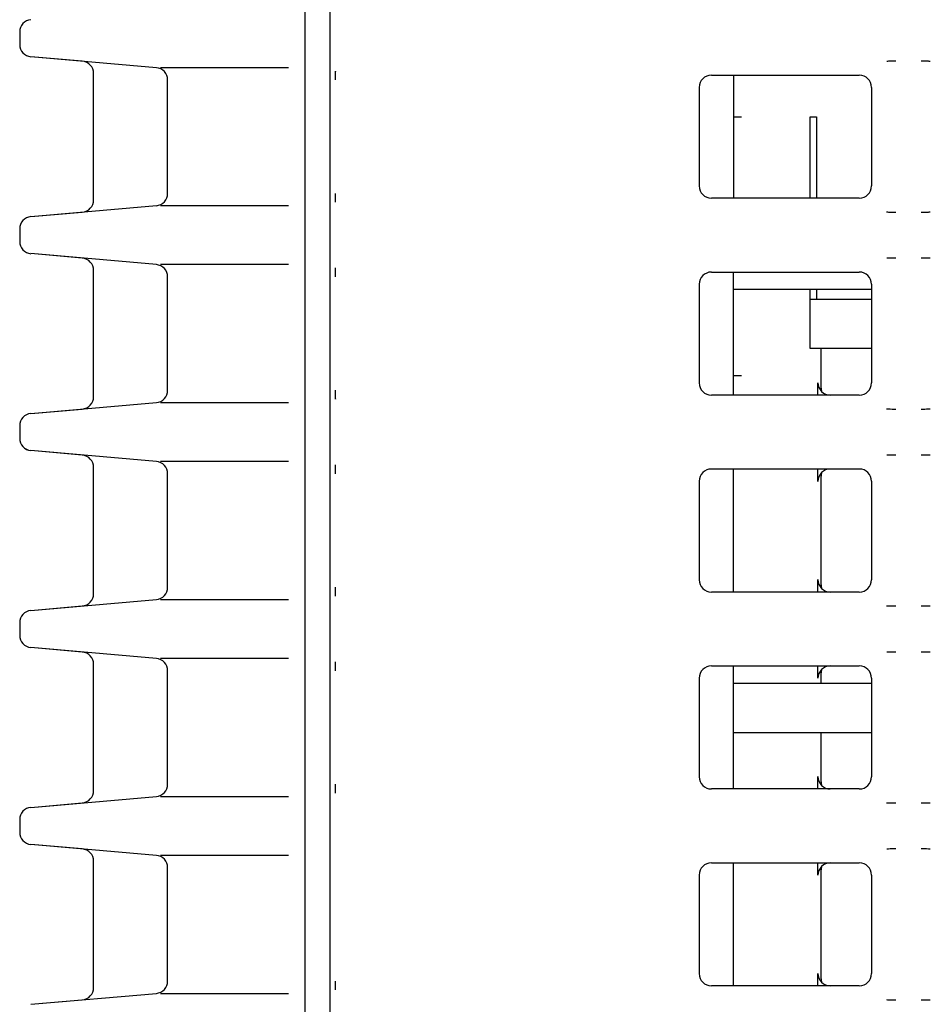
# Model space of a CAD drawing. Extents: x 27 to 175, y 34 to 228.
# Drawn here: x 38 to 41, y 202 to 206 of the extents above; entities that cross this region are included whole.
import ezdxf

# ---------------------------------------------------------------- set-up
doc = ezdxf.new("R2010")
doc.units = 0
for name, color, linetype in [('____MSBR_11', 7, 'CONTINUOUS'), ('____MSBR_12', 7, 'CONTINUOUS'), ('____MSBR_15', 7, 'CONTINUOUS'), ('____MSBR_40', 7, 'CONTINUOUS'), ('____MSBR_45', 7, 'CONTINUOUS'), ('____MSBR_46', 7, 'CONTINUOUS'), ('____MSBR_49', 7, 'CONTINUOUS'), ('____MSBR_6', 7, 'CONTINUOUS'), ('DEFAULT', 7, 'CONTINUOUS')]:
    doc.layers.add(name, color=color, linetype=linetype)

# ---------------------------------------------------------------- blocks, each defined once
blk = doc.blocks.new('SE')
at = {"layer": '____MSBR_11', "color": 7, "linetype": 'CONTINUOUS'}
for p, q in [((38.9347, 193.5632), (38.9347, 208.0292)), ((37.7747, 206.2649), (37.7747, 206.214)), ((38.3298, 206.1197), (37.8204, 206.1642)), ((38.8665, 206.1197), (38.347, 206.1197)), ((40.6747, 206.0894), (40.6747, 205.5894)), ((38.3755, 205.609), (38.3755, 206.0699)), ((37.8204, 205.5147), (38.3298, 205.5592)), ((38.347, 205.5592), (38.8665, 205.5592)), ((37.7747, 205.4649), (37.7747, 205.414)), ((38.3298, 205.3197), (37.8204, 205.3642)), ((38.8665, 205.3197), (38.347, 205.3197)), ((40.6747, 204.7894), (40.6747, 205.2894)), ((38.3755, 204.809), (38.3755, 205.2699)), ((40.6747, 205.2194), (41.2347, 205.2194)), ((37.8204, 204.7147), (38.3298, 204.7592)), ((38.347, 204.7592), (38.8665, 204.7592)), ((37.7747, 204.6649), (37.7747, 204.614)), ((38.3298, 204.5197), (37.8204, 204.5642)), ((38.8665, 204.5197), (38.347, 204.5197)), ((40.6747, 203.9894), (40.6747, 204.4894)), ((38.3755, 204.009), (38.3755, 204.4699)), ((37.8204, 203.9147), (38.3298, 203.9592)), ((38.347, 203.9592), (38.8665, 203.9592)), ((37.7747, 203.8649), (37.7747, 203.814)), ((38.3298, 203.7197), (37.8204, 203.7642)), ((38.8665, 203.7197), (38.347, 203.7197)), ((40.6747, 203.1894), (40.6747, 203.6894)), ((38.3755, 203.209), (38.3755, 203.6699)), ((40.6747, 203.6194), (41.2347, 203.6194)), ((40.6747, 203.4194), (41.2347, 203.4194)), ((37.8204, 203.1147), (38.3298, 203.1592)), ((38.347, 203.1592), (38.8665, 203.1592)), ((37.7747, 203.0649), (37.7747, 203.014)), ((38.3298, 202.9197), (37.8204, 202.9642)), ((38.8665, 202.9197), (38.347, 202.9197)), ((40.6747, 202.3894), (40.6747, 202.8894)), ((38.3755, 202.409), (38.3755, 202.8699)), ((37.8204, 202.3147), (38.3298, 202.3592)), ((38.347, 202.3592), (38.8665, 202.3592))]:
    blk.add_line(p, q, dxfattribs=at)
for centre, major_axis, start_param, end_param in [((37.8247, 206.2649), (0.0501, 0), 1.658063, 3.141593), ((37.8247, 206.214), (-0.0501, 0), 0, 1.48353), ((38.3254, 206.0699), (-0.0501, 0), 3.141593, 4.625123), ((38.3254, 205.609), (0.0501, 0), 4.799655, 6.283185), ((37.8247, 205.4649), (0.0501, 0), 1.658063, 3.141593), ((37.8247, 205.414), (-0.0501, 0), 0, 1.48353), ((38.3254, 205.2699), (-0.0501, 0), 3.141593, 4.625123), ((38.3254, 204.809), (0.0501, 0), 4.799655, 6.283185), ((37.8247, 204.6649), (0.0501, 0), 1.658063, 3.141593), ((37.8247, 204.614), (-0.0501, 0), 0, 1.48353), ((38.3254, 204.4699), (-0.0501, 0), 3.141593, 4.625123), ((38.3254, 204.009), (0.0501, 0), 4.799655, 6.283185), ((37.8247, 203.8649), (0.0501, 0), 1.658063, 3.141593), ((37.8247, 203.814), (-0.0501, 0), 0, 1.48353), ((38.3254, 203.6699), (-0.0501, 0), 3.141593, 4.625123), ((38.3254, 203.209), (0.0501, 0), 4.799655, 6.283185), ((37.8247, 203.0649), (0.0501, 0), 1.658063, 3.141593), ((37.8247, 203.014), (-0.0501, 0), 0, 1.48353), ((38.3254, 202.8699), (-0.0501, 0), 3.141593, 4.625123), ((38.3254, 202.409), (0.0501, 0), 4.799655, 6.283185)]:
    blk.add_ellipse(centre, major_axis=major_axis, ratio=0.99863, start_param=start_param, end_param=end_param, dxfattribs=at)
at = {"layer": '____MSBR_12', "color": 7, "linetype": 'CONTINUOUS'}
for p, q in [((39.0347, 207.89), (39.0347, 193.7392)), ((40.5845, 206.0894), (41.1849, 206.0894)), ((40.5347, 206.0396), (40.5347, 205.6392)), ((41.2347, 206.0396), (41.2347, 205.6392)), ((41.1849, 205.5894), (40.5845, 205.5894)), ((40.5845, 205.2894), (41.1849, 205.2894)), ((40.5347, 205.2396), (40.5347, 204.8392)), ((41.2347, 205.2396), (41.2347, 204.8392)), ((41.1849, 204.7894), (40.5845, 204.7894)), ((40.5845, 204.4894), (41.1849, 204.4894)), ((40.5347, 204.4396), (40.5347, 204.0392)), ((41.2347, 204.4396), (41.2347, 204.0392)), ((41.1849, 203.9894), (40.5845, 203.9894)), ((40.5845, 203.6894), (41.1849, 203.6894)), ((40.5347, 203.6396), (40.5347, 203.2392)), ((41.2347, 203.6396), (41.2347, 203.2392)), ((41.1849, 203.1894), (40.5845, 203.1894)), ((40.5845, 202.8894), (41.1849, 202.8894)), ((40.5347, 202.8396), (40.5347, 202.4392)), ((41.2347, 202.8396), (41.2347, 202.4392)), ((41.1849, 202.3894), (40.5845, 202.3894))]:
    blk.add_line(p, q, dxfattribs=at)
for centre, major_axis in [((40.5849, 206.0392), (0.0356, -0.0356)), ((41.1845, 206.0392), (-0.0356, -0.0356)), ((40.5849, 205.6396), (0.0356, 0.0356)), ((41.1845, 205.6396), (-0.0356, 0.0356)), ((40.5849, 205.2392), (0.0356, -0.0356)), ((41.1845, 205.2392), (-0.0356, -0.0356)), ((40.5849, 204.8396), (0.0356, 0.0356)), ((41.1845, 204.8396), (-0.0356, 0.0356)), ((40.5849, 204.4392), (0.0356, -0.0356)), ((41.1845, 204.4392), (-0.0356, -0.0356)), ((40.5849, 204.0396), (0.0356, 0.0356)), ((41.1845, 204.0396), (-0.0356, 0.0356)), ((40.5849, 203.6392), (0.0356, -0.0356)), ((41.1845, 203.6392), (-0.0356, -0.0356)), ((40.5849, 203.2396), (0.0356, 0.0356)), ((41.1845, 203.2396), (-0.0356, 0.0356)), ((40.5849, 202.8392), (0.0356, -0.0356)), ((41.1845, 202.8392), (-0.0356, -0.0356)), ((40.5849, 202.4396), (0.0356, 0.0356)), ((41.1845, 202.4396), (-0.0356, 0.0356))]:
    blk.add_ellipse(centre, major_axis=major_axis, ratio=0.992433, start_param=2.359993, end_param=3.923193, dxfattribs=at)
for points, degree, knots in [([(41.333, 206.1459), (41.3281, 206.1459), (41.3183, 206.1459), (41.3061, 206.1456), (41.2991, 206.1454), (41.2968, 206.1453)], 3, [0, 0, 0, 0, 0.1, 0.2, 0.2499911, 0.2499911, 0.2499911, 0.2499911]), ([(41.4735, 206.1453), (41.4709, 206.1454), (41.4636, 206.1456), (41.4511, 206.1459), (41.4413, 206.1459), (41.4364, 206.1459)], 3, [0.7431681, 0.7431681, 0.7431681, 0.7431681, 0.8, 0.9, 1, 1, 1, 1]), ([(39.0569, 206.0699), (39.0569, 206.0879), (39.0575, 206.1049), (39.0575, 206.1054), (39.0575, 206.106)], 2, [0, 0, 0, 0.25, 0.25, 0.2572785, 0.2572785, 0.2572785]), ([(39.0575, 205.5729), (39.0575, 205.5734), (39.0575, 205.5739), (39.0569, 205.5908), (39.0569, 205.609)], 2, [0.7430916, 0.7430916, 0.7430916, 0.75, 0.75, 1, 1, 1]), ([(41.2958, 205.5336), (41.2984, 205.5335), (41.3058, 205.5333), (41.3183, 205.533), (41.3281, 205.5329), (41.333, 205.5329)], 3, [0.7431681, 0.7431681, 0.7431681, 0.7431681, 0.8, 0.9, 1, 1, 1, 1]), ([(41.4364, 205.5329), (41.4413, 205.5329), (41.4511, 205.533), (41.4632, 205.5332), (41.4703, 205.5335), (41.4726, 205.5335)], 3, [0, 0, 0, 0, 0.1, 0.2, 0.2499911, 0.2499911, 0.2499911, 0.2499911]), ([(41.333, 205.3459), (41.3281, 205.3459), (41.3183, 205.3459), (41.3061, 205.3456), (41.2991, 205.3454), (41.2968, 205.3453)], 3, [0, 0, 0, 0, 0.1, 0.2, 0.2499911, 0.2499911, 0.2499911, 0.2499911]), ([(41.4735, 205.3453), (41.4709, 205.3454), (41.4636, 205.3456), (41.4511, 205.3459), (41.4413, 205.3459), (41.4364, 205.3459)], 3, [0.7431681, 0.7431681, 0.7431681, 0.7431681, 0.8, 0.9, 1, 1, 1, 1]), ([(39.0569, 205.2699), (39.0569, 205.2879), (39.0575, 205.3049), (39.0575, 205.3054), (39.0575, 205.306)], 2, [0, 0, 0, 0.25, 0.25, 0.2572785, 0.2572785, 0.2572785]), ([(39.0575, 204.7729), (39.0575, 204.7734), (39.0575, 204.7739), (39.0569, 204.7908), (39.0569, 204.809)], 2, [0.7430916, 0.7430916, 0.7430916, 0.75, 0.75, 1, 1, 1]), ([(41.2958, 204.7336), (41.2984, 204.7335), (41.3058, 204.7333), (41.3183, 204.733), (41.3281, 204.7329), (41.333, 204.7329)], 3, [0.7431681, 0.7431681, 0.7431681, 0.7431681, 0.8, 0.9, 1, 1, 1, 1]), ([(41.4364, 204.7329), (41.4413, 204.7329), (41.4511, 204.733), (41.4632, 204.7332), (41.4703, 204.7335), (41.4726, 204.7335)], 3, [0, 0, 0, 0, 0.1, 0.2, 0.2499911, 0.2499911, 0.2499911, 0.2499911]), ([(41.333, 204.5459), (41.3281, 204.5459), (41.3183, 204.5459), (41.3061, 204.5456), (41.2991, 204.5454), (41.2968, 204.5453)], 3, [0, 0, 0, 0, 0.1, 0.2, 0.2499911, 0.2499911, 0.2499911, 0.2499911]), ([(41.4735, 204.5453), (41.4709, 204.5454), (41.4636, 204.5456), (41.4511, 204.5459), (41.4413, 204.5459), (41.4364, 204.5459)], 3, [0.7431681, 0.7431681, 0.7431681, 0.7431681, 0.8, 0.9, 1, 1, 1, 1]), ([(39.0569, 204.4699), (39.0569, 204.4879), (39.0575, 204.5049), (39.0575, 204.5054), (39.0575, 204.506)], 2, [0, 0, 0, 0.25, 0.25, 0.2572785, 0.2572785, 0.2572785]), ([(39.0575, 203.9729), (39.0575, 203.9734), (39.0575, 203.9739), (39.0569, 203.9908), (39.0569, 204.009)], 2, [0.7430916, 0.7430916, 0.7430916, 0.75, 0.75, 1, 1, 1]), ([(41.2958, 203.9336), (41.2984, 203.9335), (41.3058, 203.9333), (41.3183, 203.933), (41.3281, 203.9329), (41.333, 203.9329)], 3, [0.7431681, 0.7431681, 0.7431681, 0.7431681, 0.8, 0.9, 1, 1, 1, 1]), ([(41.4364, 203.9329), (41.4413, 203.9329), (41.4511, 203.933), (41.4632, 203.9332), (41.4703, 203.9335), (41.4726, 203.9335)], 3, [0, 0, 0, 0, 0.1, 0.2, 0.2499911, 0.2499911, 0.2499911, 0.2499911]), ([(41.333, 203.7459), (41.3281, 203.7459), (41.3183, 203.7459), (41.3061, 203.7456), (41.2991, 203.7454), (41.2968, 203.7453)], 3, [0, 0, 0, 0, 0.1, 0.2, 0.2499911, 0.2499911, 0.2499911, 0.2499911]), ([(41.4735, 203.7453), (41.4709, 203.7454), (41.4636, 203.7456), (41.4511, 203.7459), (41.4413, 203.7459), (41.4364, 203.7459)], 3, [0.7431681, 0.7431681, 0.7431681, 0.7431681, 0.8, 0.9, 1, 1, 1, 1]), ([(39.0569, 203.6699), (39.0569, 203.6879), (39.0575, 203.7049), (39.0575, 203.7054), (39.0575, 203.706)], 2, [0, 0, 0, 0.25, 0.25, 0.2572785, 0.2572785, 0.2572785]), ([(39.0575, 203.1729), (39.0575, 203.1734), (39.0575, 203.1739), (39.0569, 203.1908), (39.0569, 203.209)], 2, [0.7430916, 0.7430916, 0.7430916, 0.75, 0.75, 1, 1, 1]), ([(41.2958, 203.1336), (41.2984, 203.1335), (41.3058, 203.1333), (41.3183, 203.133), (41.3281, 203.1329), (41.333, 203.1329)], 3, [0.7431681, 0.7431681, 0.7431681, 0.7431681, 0.8, 0.9, 1, 1, 1, 1]), ([(41.4364, 203.1329), (41.4413, 203.1329), (41.4511, 203.133), (41.4632, 203.1332), (41.4703, 203.1335), (41.4726, 203.1335)], 3, [0, 0, 0, 0, 0.1, 0.2, 0.2499911, 0.2499911, 0.2499911, 0.2499911]), ([(41.333, 202.9459), (41.3281, 202.9459), (41.3183, 202.9459), (41.3061, 202.9456), (41.2991, 202.9454), (41.2968, 202.9453)], 3, [0, 0, 0, 0, 0.1, 0.2, 0.2499911, 0.2499911, 0.2499911, 0.2499911]), ([(41.4735, 202.9453), (41.4709, 202.9454), (41.4636, 202.9456), (41.4511, 202.9459), (41.4413, 202.9459), (41.4364, 202.9459)], 3, [0.7431681, 0.7431681, 0.7431681, 0.7431681, 0.8, 0.9, 1, 1, 1, 1]), ([(39.0575, 202.3729), (39.0575, 202.3734), (39.0575, 202.3739), (39.0569, 202.3908), (39.0569, 202.409)], 2, [0.7430916, 0.7430916, 0.7430916, 0.75, 0.75, 1, 1, 1]), ([(41.2958, 202.3336), (41.2984, 202.3335), (41.3058, 202.3333), (41.3183, 202.333), (41.3281, 202.3329), (41.333, 202.3329)], 3, [0.7431681, 0.7431681, 0.7431681, 0.7431681, 0.8, 0.9, 1, 1, 1, 1]), ([(41.4364, 202.3329), (41.4413, 202.3329), (41.4511, 202.333), (41.4632, 202.3332), (41.4703, 202.3335), (41.4726, 202.3335)], 3, [0, 0, 0, 0, 0.1, 0.2, 0.2499911, 0.2499911, 0.2499911, 0.2499911])]:
    blk.add_open_spline(points, degree=degree, knots=knots, dxfattribs=at)
at = {"layer": '____MSBR_15', "color": 7, "linetype": 'CONTINUOUS'}
for p, q in [((40.6747, 205.9194), (40.7066, 205.9194)), ((40.9861, 205.5894), (40.9861, 205.9194)), ((40.9861, 205.9194), (41.0118, 205.9194)), ((41.0118, 205.9194), (41.0118, 205.5894)), ((40.9861, 205.1794), (40.9861, 205.2194)), ((41.0118, 205.2194), (41.0118, 205.1794)), ((40.9861, 204.9794), (40.9861, 205.1794)), ((40.9861, 205.1794), (41.2347, 205.1794)), ((41.2347, 204.9794), (40.9861, 204.9794)), ((41.03, 204.8182), (41.0301, 204.9793)), ((40.6747, 204.8694), (40.7066, 204.8694)), ((41.0171, 204.7894), (41.0171, 204.8399)), ((41.0171, 204.439), (41.0171, 204.4894)), ((41.0301, 204.0177), (41.0301, 204.4611)), ((41.0171, 203.9894), (41.0171, 204.0399)), ((41.0171, 203.639), (41.0171, 203.6894)), ((41.0301, 203.6194), (41.0301, 203.6611)), ((41.0301, 203.2177), (41.0301, 203.4194)), ((41.0171, 203.1894), (41.0171, 203.2399)), ((41.0171, 202.839), (41.0171, 202.8894)), ((41.0301, 202.4177), (41.0301, 202.8611)), ((41.0171, 202.3894), (41.0171, 202.4399))]:
    blk.add_line(p, q, dxfattribs=at)
for centre, major_axis, start_param, end_param in [((41.0671, 204.8396), (-0.0258, 0.0431), 1.028812, 2.604169), ((41.08, 204.8182), (0.0429, 0.0257), 2.599608, 2.88929), ((41.0671, 204.4392), (0.0258, 0.0431), 0.537423, 2.112781), ((41.08, 204.4607), (0.0429, -0.0257), 3.393901, 3.683577), ((41.0671, 204.0396), (-0.0258, 0.0431), 1.028812, 2.604169), ((41.08, 204.0182), (0.0429, 0.0257), 2.599608, 2.889321), ((41.0671, 203.6392), (0.0258, 0.0431), 0.537423, 2.112781), ((41.08, 203.6607), (0.0429, -0.0257), 3.3939, 3.683577), ((41.0671, 203.2396), (-0.0258, 0.0431), 1.028812, 2.604169), ((41.08, 203.2182), (0.0429, 0.0257), 2.599608, 2.889292), ((41.0671, 202.8392), (0.0258, 0.0431), 0.537423, 2.112781), ((41.08, 202.8607), (0.0429, -0.0257), 3.3939, 3.683577), ((41.0671, 202.4396), (-0.0258, 0.0431), 1.028812, 2.604169), ((41.08, 202.4182), (0.0429, 0.0257), 2.599608, 2.889236)]:
    blk.add_ellipse(centre, major_axis=major_axis, ratio=0.99484, start_param=start_param, end_param=end_param, dxfattribs=at)
at = {"layer": '____MSBR_40', "color": 7, "linetype": 'CONTINUOUS'}
for p, q in [((38.029, 206.1459), (37.8203, 206.1642)), ((38.0747, 205.5828), (38.0747, 206.0961)), ((38.0747, 205.5828), (38.0747, 206.0961)), ((37.8203, 205.5147), (38.029, 205.5329)), ((38.029, 205.3459), (37.8203, 205.3642)), ((38.0747, 204.7828), (38.0747, 205.2961)), ((38.0747, 204.7828), (38.0747, 205.2961)), ((37.8203, 204.7147), (38.029, 204.7329)), ((38.029, 204.5459), (37.8203, 204.5642)), ((38.0747, 203.9828), (38.0747, 204.4961)), ((38.0747, 203.9828), (38.0747, 204.4961)), ((37.8203, 203.9147), (38.029, 203.9329)), ((38.029, 203.7459), (37.8203, 203.7642)), ((38.0747, 203.1828), (38.0747, 203.6961)), ((38.0747, 203.1828), (38.0747, 203.6961)), ((37.8203, 203.1147), (38.029, 203.1329)), ((38.029, 202.9459), (37.8203, 202.9642)), ((38.0747, 202.3828), (38.0747, 202.8961)), ((38.0747, 202.3828), (38.0747, 202.8961)), ((37.8203, 202.3147), (38.029, 202.3329))]:
    blk.add_line(p, q, dxfattribs=at)
for centre, start, end in [((38.0247, 206.0961), 359.9992, 85.0013), ((38.0247, 205.5828), 274.9986, 359.9982), ((38.0247, 205.2961), 359.9992, 85.0013), ((38.0247, 204.7828), 274.9986, 359.9982), ((37.8247, 204.614), 180, 265), ((38.0247, 204.4961), 359.9992, 85.0013), ((38.0247, 203.9828), 274.9986, 359.9982), ((38.0247, 203.6961), 359.9992, 85.0013), ((38.0247, 203.1828), 274.9986, 359.9982), ((38.0247, 202.8961), 359.9992, 85.0013), ((38.0247, 202.3828), 274.9986, 359.9982)]:
    blk.add_arc(centre, 0.05, start, end, dxfattribs=at)
at = {"layer": '____MSBR_45', "color": 7, "linetype": 'CONTINUOUS'}
for p, q in [((38.9347, 193.5632), (38.9347, 208.0292)), ((37.7747, 206.2649), (37.7747, 206.214)), ((38.3298, 206.1197), (37.8204, 206.1642)), ((38.8665, 206.1197), (38.347, 206.1197)), ((40.6747, 206.0894), (40.6747, 205.5894)), ((38.3755, 205.609), (38.3755, 206.0699)), ((37.8204, 205.5147), (38.3298, 205.5592)), ((38.347, 205.5592), (38.8665, 205.5592)), ((37.7747, 205.4649), (37.7747, 205.414)), ((38.3298, 205.3197), (37.8204, 205.3642)), ((38.8665, 205.3197), (38.347, 205.3197)), ((40.6747, 204.7894), (40.6747, 205.2894)), ((38.3755, 204.809), (38.3755, 205.2699)), ((40.6747, 205.2194), (41.2347, 205.2194)), ((37.8204, 204.7147), (38.3298, 204.7592)), ((38.347, 204.7592), (38.8665, 204.7592)), ((37.7747, 204.6649), (37.7747, 204.614)), ((38.3298, 204.5197), (37.8204, 204.5642)), ((38.8665, 204.5197), (38.347, 204.5197)), ((40.6747, 203.9894), (40.6747, 204.4894)), ((38.3755, 204.009), (38.3755, 204.4699)), ((37.8204, 203.9147), (38.3298, 203.9592)), ((38.347, 203.9592), (38.8665, 203.9592)), ((37.7747, 203.8649), (37.7747, 203.814)), ((38.3298, 203.7197), (37.8204, 203.7642)), ((38.8665, 203.7197), (38.347, 203.7197)), ((40.6747, 203.1894), (40.6747, 203.6894)), ((38.3755, 203.209), (38.3755, 203.6699)), ((40.6747, 203.6194), (41.2347, 203.6194)), ((40.6747, 203.4194), (41.2347, 203.4194)), ((37.8204, 203.1147), (38.3298, 203.1592)), ((38.347, 203.1592), (38.8665, 203.1592)), ((37.7747, 203.0649), (37.7747, 203.014)), ((38.3298, 202.9197), (37.8204, 202.9642)), ((38.8665, 202.9197), (38.347, 202.9197)), ((40.6747, 202.3894), (40.6747, 202.8894)), ((38.3755, 202.409), (38.3755, 202.8699)), ((37.8204, 202.3147), (38.3298, 202.3592)), ((38.347, 202.3592), (38.8665, 202.3592))]:
    blk.add_line(p, q, dxfattribs=at)
for centre, major_axis, start_param, end_param in [((37.8247, 206.2649), (0.0501, 0), 1.658063, 3.141593), ((37.8247, 206.214), (-0.0501, 0), 0, 1.48353), ((38.3254, 206.0699), (-0.0501, 0), 3.141593, 4.625123), ((38.3254, 205.609), (0.0501, 0), 4.799655, 6.283185), ((37.8247, 205.4649), (0.0501, 0), 1.658063, 3.141593), ((37.8247, 205.414), (-0.0501, 0), 0, 1.48353), ((38.3254, 205.2699), (-0.0501, 0), 3.141593, 4.625123), ((38.3254, 204.809), (0.0501, 0), 4.799655, 6.283185), ((37.8247, 204.6649), (0.0501, 0), 1.658063, 3.141593), ((37.8247, 204.614), (-0.0501, 0), 0, 1.48353), ((38.3254, 204.4699), (-0.0501, 0), 3.141593, 4.625123), ((38.3254, 204.009), (0.0501, 0), 4.799655, 6.283185), ((37.8247, 203.8649), (0.0501, 0), 1.658063, 3.141593), ((37.8247, 203.814), (-0.0501, 0), 0, 1.48353), ((38.3254, 203.6699), (-0.0501, 0), 3.141593, 4.625123), ((38.3254, 203.209), (0.0501, 0), 4.799655, 6.283185), ((37.8247, 203.0649), (0.0501, 0), 1.658063, 3.141593), ((37.8247, 203.014), (-0.0501, 0), 0, 1.48353), ((38.3254, 202.8699), (-0.0501, 0), 3.141593, 4.625123), ((38.3254, 202.409), (0.0501, 0), 4.799655, 6.283185)]:
    blk.add_ellipse(centre, major_axis=major_axis, ratio=0.99863, start_param=start_param, end_param=end_param, dxfattribs=at)
at = {"layer": '____MSBR_46', "color": 7, "linetype": 'CONTINUOUS'}
for p, q in [((39.0347, 207.89), (39.0347, 193.7392)), ((40.5845, 206.0894), (41.1849, 206.0894)), ((40.5347, 206.0396), (40.5347, 205.6392)), ((41.2347, 206.0396), (41.2347, 205.6392)), ((41.1849, 205.5894), (40.5845, 205.5894)), ((40.5845, 205.2894), (41.1849, 205.2894)), ((40.5347, 205.2396), (40.5347, 204.8392)), ((41.2347, 205.2396), (41.2347, 204.8392)), ((41.1849, 204.7894), (40.5845, 204.7894)), ((40.5845, 204.4894), (41.1849, 204.4894)), ((40.5347, 204.4396), (40.5347, 204.0392)), ((41.2347, 204.4396), (41.2347, 204.0392)), ((41.1849, 203.9894), (40.5845, 203.9894)), ((40.5845, 203.6894), (41.1849, 203.6894)), ((40.5347, 203.6396), (40.5347, 203.2392)), ((41.2347, 203.6396), (41.2347, 203.2392)), ((41.1849, 203.1894), (40.5845, 203.1894)), ((40.5845, 202.8894), (41.1849, 202.8894)), ((40.5347, 202.8396), (40.5347, 202.4392)), ((41.2347, 202.8396), (41.2347, 202.4392)), ((41.1849, 202.3894), (40.5845, 202.3894))]:
    blk.add_line(p, q, dxfattribs=at)
for centre, major_axis in [((40.5849, 206.0392), (0.0356, -0.0356)), ((41.1845, 206.0392), (-0.0356, -0.0356)), ((40.5849, 205.6396), (0.0356, 0.0356)), ((41.1845, 205.6396), (-0.0356, 0.0356)), ((40.5849, 205.2392), (0.0356, -0.0356)), ((41.1845, 205.2392), (-0.0356, -0.0356)), ((40.5849, 204.8396), (0.0356, 0.0356)), ((41.1845, 204.8396), (-0.0356, 0.0356)), ((40.5849, 204.4392), (0.0356, -0.0356)), ((41.1845, 204.4392), (-0.0356, -0.0356)), ((40.5849, 204.0396), (0.0356, 0.0356)), ((41.1845, 204.0396), (-0.0356, 0.0356)), ((40.5849, 203.6392), (0.0356, -0.0356)), ((41.1845, 203.6392), (-0.0356, -0.0356)), ((40.5849, 203.2396), (0.0356, 0.0356)), ((41.1845, 203.2396), (-0.0356, 0.0356)), ((40.5849, 202.8392), (0.0356, -0.0356)), ((41.1845, 202.8392), (-0.0356, -0.0356)), ((40.5849, 202.4396), (0.0356, 0.0356)), ((41.1845, 202.4396), (-0.0356, 0.0356))]:
    blk.add_ellipse(centre, major_axis=major_axis, ratio=0.992433, start_param=2.359993, end_param=3.923193, dxfattribs=at)
for points, degree, knots in [([(41.333, 206.1459), (41.3281, 206.1459), (41.3183, 206.1459), (41.3061, 206.1456), (41.2991, 206.1454), (41.2968, 206.1453)], 3, [0, 0, 0, 0, 0.1, 0.2, 0.2499911, 0.2499911, 0.2499911, 0.2499911]), ([(41.4735, 206.1453), (41.4709, 206.1454), (41.4636, 206.1456), (41.4511, 206.1459), (41.4413, 206.1459), (41.4364, 206.1459)], 3, [0.7431681, 0.7431681, 0.7431681, 0.7431681, 0.8, 0.9, 1, 1, 1, 1]), ([(39.0569, 206.0699), (39.0569, 206.0879), (39.0575, 206.1049), (39.0575, 206.1054), (39.0575, 206.106)], 2, [0, 0, 0, 0.25, 0.25, 0.2572785, 0.2572785, 0.2572785]), ([(39.0575, 205.5729), (39.0575, 205.5734), (39.0575, 205.5739), (39.0569, 205.5908), (39.0569, 205.609)], 2, [0.7430916, 0.7430916, 0.7430916, 0.75, 0.75, 1, 1, 1]), ([(41.2958, 205.5336), (41.2984, 205.5335), (41.3058, 205.5333), (41.3183, 205.533), (41.3281, 205.5329), (41.333, 205.5329)], 3, [0.7431681, 0.7431681, 0.7431681, 0.7431681, 0.8, 0.9, 1, 1, 1, 1]), ([(41.4364, 205.5329), (41.4413, 205.5329), (41.4511, 205.533), (41.4632, 205.5332), (41.4703, 205.5335), (41.4726, 205.5335)], 3, [0, 0, 0, 0, 0.1, 0.2, 0.2499911, 0.2499911, 0.2499911, 0.2499911]), ([(41.333, 205.3459), (41.3281, 205.3459), (41.3183, 205.3459), (41.3061, 205.3456), (41.2991, 205.3454), (41.2968, 205.3453)], 3, [0, 0, 0, 0, 0.1, 0.2, 0.2499911, 0.2499911, 0.2499911, 0.2499911]), ([(41.4735, 205.3453), (41.4709, 205.3454), (41.4636, 205.3456), (41.4511, 205.3459), (41.4413, 205.3459), (41.4364, 205.3459)], 3, [0.7431681, 0.7431681, 0.7431681, 0.7431681, 0.8, 0.9, 1, 1, 1, 1]), ([(39.0569, 205.2699), (39.0569, 205.2879), (39.0575, 205.3049), (39.0575, 205.3054), (39.0575, 205.306)], 2, [0, 0, 0, 0.25, 0.25, 0.2572785, 0.2572785, 0.2572785]), ([(39.0575, 204.7729), (39.0575, 204.7734), (39.0575, 204.7739), (39.0569, 204.7908), (39.0569, 204.809)], 2, [0.7430916, 0.7430916, 0.7430916, 0.75, 0.75, 1, 1, 1]), ([(41.2958, 204.7336), (41.2984, 204.7335), (41.3058, 204.7333), (41.3183, 204.733), (41.3281, 204.7329), (41.333, 204.7329)], 3, [0.7431681, 0.7431681, 0.7431681, 0.7431681, 0.8, 0.9, 1, 1, 1, 1]), ([(41.4364, 204.7329), (41.4413, 204.7329), (41.4511, 204.733), (41.4632, 204.7332), (41.4703, 204.7335), (41.4726, 204.7335)], 3, [0, 0, 0, 0, 0.1, 0.2, 0.2499911, 0.2499911, 0.2499911, 0.2499911]), ([(41.333, 204.5459), (41.3281, 204.5459), (41.3183, 204.5459), (41.3061, 204.5456), (41.2991, 204.5454), (41.2968, 204.5453)], 3, [0, 0, 0, 0, 0.1, 0.2, 0.2499911, 0.2499911, 0.2499911, 0.2499911]), ([(41.4735, 204.5453), (41.4709, 204.5454), (41.4636, 204.5456), (41.4511, 204.5459), (41.4413, 204.5459), (41.4364, 204.5459)], 3, [0.7431681, 0.7431681, 0.7431681, 0.7431681, 0.8, 0.9, 1, 1, 1, 1]), ([(39.0569, 204.4699), (39.0569, 204.4879), (39.0575, 204.5049), (39.0575, 204.5054), (39.0575, 204.506)], 2, [0, 0, 0, 0.25, 0.25, 0.2572785, 0.2572785, 0.2572785]), ([(39.0575, 203.9729), (39.0575, 203.9734), (39.0575, 203.9739), (39.0569, 203.9908), (39.0569, 204.009)], 2, [0.7430916, 0.7430916, 0.7430916, 0.75, 0.75, 1, 1, 1]), ([(41.2958, 203.9336), (41.2984, 203.9335), (41.3058, 203.9333), (41.3183, 203.933), (41.3281, 203.9329), (41.333, 203.9329)], 3, [0.7431681, 0.7431681, 0.7431681, 0.7431681, 0.8, 0.9, 1, 1, 1, 1]), ([(41.4364, 203.9329), (41.4413, 203.9329), (41.4511, 203.933), (41.4632, 203.9332), (41.4703, 203.9335), (41.4726, 203.9335)], 3, [0, 0, 0, 0, 0.1, 0.2, 0.2499911, 0.2499911, 0.2499911, 0.2499911]), ([(41.333, 203.7459), (41.3281, 203.7459), (41.3183, 203.7459), (41.3061, 203.7456), (41.2991, 203.7454), (41.2968, 203.7453)], 3, [0, 0, 0, 0, 0.1, 0.2, 0.2499911, 0.2499911, 0.2499911, 0.2499911]), ([(41.4735, 203.7453), (41.4709, 203.7454), (41.4636, 203.7456), (41.4511, 203.7459), (41.4413, 203.7459), (41.4364, 203.7459)], 3, [0.7431681, 0.7431681, 0.7431681, 0.7431681, 0.8, 0.9, 1, 1, 1, 1]), ([(39.0569, 203.6699), (39.0569, 203.6879), (39.0575, 203.7049), (39.0575, 203.7054), (39.0575, 203.706)], 2, [0, 0, 0, 0.25, 0.25, 0.2572785, 0.2572785, 0.2572785]), ([(39.0575, 203.1729), (39.0575, 203.1734), (39.0575, 203.1739), (39.0569, 203.1908), (39.0569, 203.209)], 2, [0.7430916, 0.7430916, 0.7430916, 0.75, 0.75, 1, 1, 1]), ([(41.2958, 203.1336), (41.2984, 203.1335), (41.3058, 203.1333), (41.3183, 203.133), (41.3281, 203.1329), (41.333, 203.1329)], 3, [0.7431681, 0.7431681, 0.7431681, 0.7431681, 0.8, 0.9, 1, 1, 1, 1]), ([(41.4364, 203.1329), (41.4413, 203.1329), (41.4511, 203.133), (41.4632, 203.1332), (41.4703, 203.1335), (41.4726, 203.1335)], 3, [0, 0, 0, 0, 0.1, 0.2, 0.2499911, 0.2499911, 0.2499911, 0.2499911]), ([(41.333, 202.9459), (41.3281, 202.9459), (41.3183, 202.9459), (41.3061, 202.9456), (41.2991, 202.9454), (41.2968, 202.9453)], 3, [0, 0, 0, 0, 0.1, 0.2, 0.2499911, 0.2499911, 0.2499911, 0.2499911]), ([(41.4735, 202.9453), (41.4709, 202.9454), (41.4636, 202.9456), (41.4511, 202.9459), (41.4413, 202.9459), (41.4364, 202.9459)], 3, [0.7431681, 0.7431681, 0.7431681, 0.7431681, 0.8, 0.9, 1, 1, 1, 1]), ([(39.0575, 202.3729), (39.0575, 202.3734), (39.0575, 202.3739), (39.0569, 202.3908), (39.0569, 202.409)], 2, [0.7430916, 0.7430916, 0.7430916, 0.75, 0.75, 1, 1, 1]), ([(41.2958, 202.3336), (41.2984, 202.3335), (41.3058, 202.3333), (41.3183, 202.333), (41.3281, 202.3329), (41.333, 202.3329)], 3, [0.7431681, 0.7431681, 0.7431681, 0.7431681, 0.8, 0.9, 1, 1, 1, 1]), ([(41.4364, 202.3329), (41.4413, 202.3329), (41.4511, 202.333), (41.4632, 202.3332), (41.4703, 202.3335), (41.4726, 202.3335)], 3, [0, 0, 0, 0, 0.1, 0.2, 0.2499911, 0.2499911, 0.2499911, 0.2499911])]:
    blk.add_open_spline(points, degree=degree, knots=knots, dxfattribs=at)
at = {"layer": '____MSBR_49', "color": 7, "linetype": 'CONTINUOUS'}
for p, q in [((40.6747, 205.9194), (40.7066, 205.9194)), ((40.9861, 205.5894), (40.9861, 205.9194)), ((40.9861, 205.9194), (41.0118, 205.9194)), ((41.0118, 205.9194), (41.0118, 205.5894)), ((40.9861, 205.1794), (40.9861, 205.2194)), ((41.0118, 205.2194), (41.0118, 205.1794)), ((40.9861, 204.9794), (40.9861, 205.1794)), ((40.9861, 205.1794), (41.2347, 205.1794)), ((41.2347, 204.9794), (40.9861, 204.9794)), ((41.03, 204.8182), (41.0301, 204.9793)), ((40.6747, 204.8694), (40.7066, 204.8694)), ((41.0171, 204.7894), (41.0171, 204.8399)), ((41.0171, 204.439), (41.0171, 204.4894)), ((41.0301, 204.0177), (41.0301, 204.4611)), ((41.0171, 203.9894), (41.0171, 204.0399)), ((41.0171, 203.639), (41.0171, 203.6894)), ((41.0301, 203.6194), (41.0301, 203.6611)), ((41.0301, 203.2177), (41.0301, 203.4194)), ((41.0171, 203.1894), (41.0171, 203.2399)), ((41.0171, 202.839), (41.0171, 202.8894)), ((41.0301, 202.4177), (41.0301, 202.8611)), ((41.0171, 202.3894), (41.0171, 202.4399))]:
    blk.add_line(p, q, dxfattribs=at)
for centre, major_axis, start_param, end_param in [((41.0671, 204.8396), (-0.0258, 0.0431), 1.028812, 2.604169), ((41.08, 204.8182), (0.0429, 0.0257), 2.599608, 2.88929), ((41.0671, 204.4392), (0.0258, 0.0431), 0.537423, 2.112781), ((41.08, 204.4607), (0.0429, -0.0257), 3.393901, 3.683577), ((41.0671, 204.0396), (-0.0258, 0.0431), 1.028812, 2.604169), ((41.08, 204.0182), (0.0429, 0.0257), 2.599608, 2.889321), ((41.0671, 203.6392), (0.0258, 0.0431), 0.537423, 2.112781), ((41.08, 203.6607), (0.0429, -0.0257), 3.3939, 3.683577), ((41.0671, 203.2396), (-0.0258, 0.0431), 1.028812, 2.604169), ((41.08, 203.2182), (0.0429, 0.0257), 2.599608, 2.889292), ((41.0671, 202.8392), (0.0258, 0.0431), 0.537423, 2.112781), ((41.08, 202.8607), (0.0429, -0.0257), 3.3939, 3.683577), ((41.0671, 202.4396), (-0.0258, 0.0431), 1.028812, 2.604169), ((41.08, 202.4182), (0.0429, 0.0257), 2.599608, 2.889236)]:
    blk.add_ellipse(centre, major_axis=major_axis, ratio=0.99484, start_param=start_param, end_param=end_param, dxfattribs=at)
at = {"layer": '____MSBR_6', "color": 7, "linetype": 'CONTINUOUS'}
for p, q in [((38.029, 206.1459), (37.8203, 206.1642)), ((38.0747, 205.5828), (38.0747, 206.0961)), ((38.0747, 205.5828), (38.0747, 206.0961)), ((37.8203, 205.5147), (38.029, 205.5329)), ((38.029, 205.3459), (37.8203, 205.3642)), ((38.0747, 204.7828), (38.0747, 205.2961)), ((38.0747, 204.7828), (38.0747, 205.2961)), ((37.8203, 204.7147), (38.029, 204.7329)), ((38.029, 204.5459), (37.8203, 204.5642)), ((38.0747, 203.9828), (38.0747, 204.4961)), ((38.0747, 203.9828), (38.0747, 204.4961)), ((37.8203, 203.9147), (38.029, 203.9329)), ((38.029, 203.7459), (37.8203, 203.7642)), ((38.0747, 203.1828), (38.0747, 203.6961)), ((38.0747, 203.1828), (38.0747, 203.6961)), ((37.8203, 203.1147), (38.029, 203.1329)), ((38.029, 202.9459), (37.8203, 202.9642)), ((38.0747, 202.3828), (38.0747, 202.8961)), ((38.0747, 202.3828), (38.0747, 202.8961)), ((37.8203, 202.3147), (38.029, 202.3329))]:
    blk.add_line(p, q, dxfattribs=at)
for centre, start, end in [((38.0247, 206.0961), 359.9992, 85.0013), ((38.0247, 205.5828), 274.9986, 359.9982), ((38.0247, 205.2961), 359.9992, 85.0013), ((38.0247, 204.7828), 274.9986, 359.9982), ((37.8247, 204.614), 180, 265), ((38.0247, 204.4961), 359.9992, 85.0013), ((38.0247, 203.9828), 274.9986, 359.9982), ((38.0247, 203.6961), 359.9992, 85.0013), ((38.0247, 203.1828), 274.9986, 359.9982), ((38.0247, 202.8961), 359.9992, 85.0013), ((38.0247, 202.3828), 274.9986, 359.9982)]:
    blk.add_arc(centre, 0.05, start, end, dxfattribs=at)

msp = doc.modelspace()

# ---------------------------------------------------------------- block references
at = {"layer": 'DEFAULT'}
msp.add_blockref('SE', (0, 0), dxfattribs=at)

doc.saveas('drawing.dxf')
